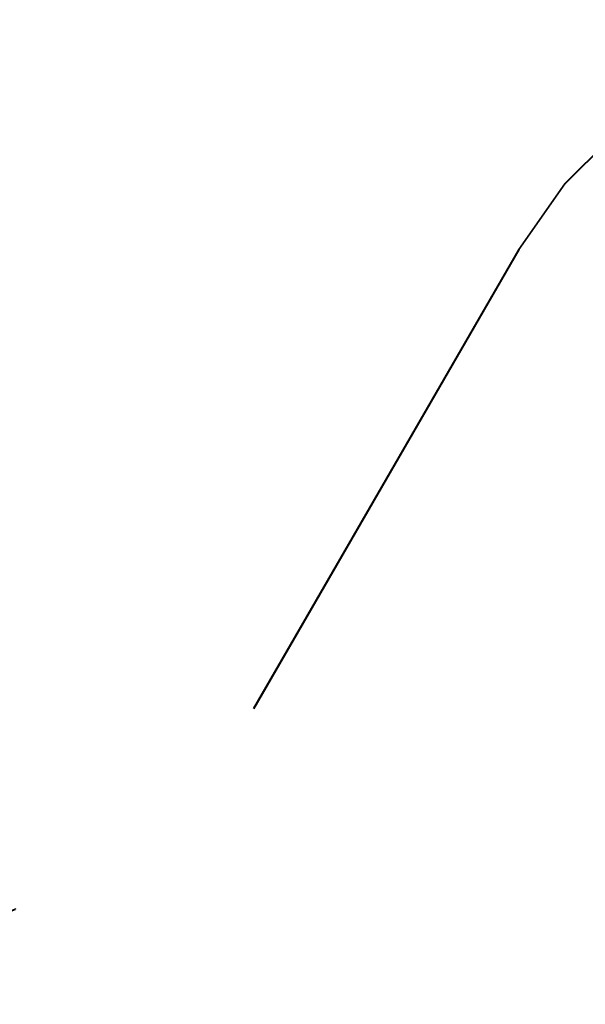
# Model space of a CAD drawing. Units: inches. Extents: x -43.9 to 52.4, y -25.7 to 36.7.
# Drawn here: x -13 to -10.5, y 2.6 to 6.9 of the extents above; entities that cross this region are included whole.
import ezdxf

# ---------------------------------------------------------------- set-up
doc = ezdxf.new("R2010")
doc.units = ezdxf.units.IN
doc.header["$MEASUREMENT"] = 0
for name, pattern in [('AI-Linetype-1130', [5.621279, 2.810639, -2.810639]), ('AI-Linetype-1131', [5.621279, 2.810639, -2.810639]), ('AI-Linetype-869', [5.621279, 2.810639, -2.810639]), ('AI-Linetype-870', [5.621279, 2.810639, -2.810639]), ('AI-Linetype-871', [5.621279, 2.810639, -2.810639]), ('AI-Linetype-896', [5.621279, 2.810639, -2.810639])]:
    doc.linetypes.add(name, pattern=pattern)
doc.layers.add('DEFAULT_2', color=7, linetype='Continuous')

# ---------------------------------------------------------------- blocks, each defined once
blk = doc.blocks.new('block 1593')
at = {"layer": 'DEFAULT_2', "color": 253, "linetype": 'AI-Linetype-869', "lineweight": 25}
blk.add_lwpolyline([(-10.7833, 5.9132), (-11.9376, 3.9138)], dxfattribs=at)
blk = doc.blocks.new('block 1594')
at = {"layer": 'DEFAULT_2', "color": 253, "linetype": 'AI-Linetype-870', "lineweight": 25}
blk.add_lwpolyline([(-10.78, 5.9132), (-11.9352, 3.9124)], dxfattribs=at)
blk = doc.blocks.new('block 1595')
at = {"layer": 'DEFAULT_2', "color": 253, "linetype": 'AI-Linetype-871', "lineweight": 25}
blk.add_lwpolyline([(-10.78, 5.9132), (-10.58, 6.1988), (-10.3333, 6.4455), (-10.0475, 6.6456), (-9.7312, 6.7931), (-9.394, 6.8834), (-9.0462, 6.9138)], dxfattribs=at)
blk = doc.blocks.new('block 1620')
at = {"layer": 'DEFAULT_2', "color": 253, "linetype": 'AI-Linetype-896', "lineweight": 25}
blk.add_lwpolyline([(-9.0494, 6.9138), (-9.3972, 6.8834), (-9.7344, 6.7931), (-10.0507, 6.6456), (-10.3366, 6.4455), (-10.5832, 6.1988), (-10.7833, 5.9132)], dxfattribs=at)
blk = doc.blocks.new('block 1854')
at = {"layer": 'DEFAULT_2', "color": 253, "linetype": 'AI-Linetype-1130', "lineweight": 25}
blk.add_open_spline([(-15.4041, 3.9124), (-14.8511, 2.9545), (-13.6262, 2.6263), (-12.6683, 3.1793), (-12.3638, 3.3551), (-12.111, 3.608), (-11.9352, 3.9124)], degree=3, knots=[0, 0, 0, 0, 1, 1, 1, 2, 2, 2, 2], dxfattribs=at)
blk = doc.blocks.new('block 1855')
at = {"layer": 'DEFAULT_2', "color": 253, "linetype": 'AI-Linetype-1131', "lineweight": 25}
blk.add_open_spline([(-15.4017, 3.9138), (-14.8494, 2.9572), (-13.6262, 2.6295), (-12.6697, 3.1818), (-12.3656, 3.3573), (-12.1131, 3.6098), (-11.9376, 3.9138)], degree=3, knots=[0, 0, 0, 0, 1, 1, 1, 2, 2, 2, 2], dxfattribs=at)

msp = doc.modelspace()

# ---------------------------------------------------------------- block references
at = {"layer": 'DEFAULT_2'}
for name in ['block 1620', 'block 1595', 'block 1593', 'block 1594', 'block 1854', 'block 1855']:
    msp.add_blockref(name, (0, 0), dxfattribs=at)

doc.saveas('drawing.dxf')
